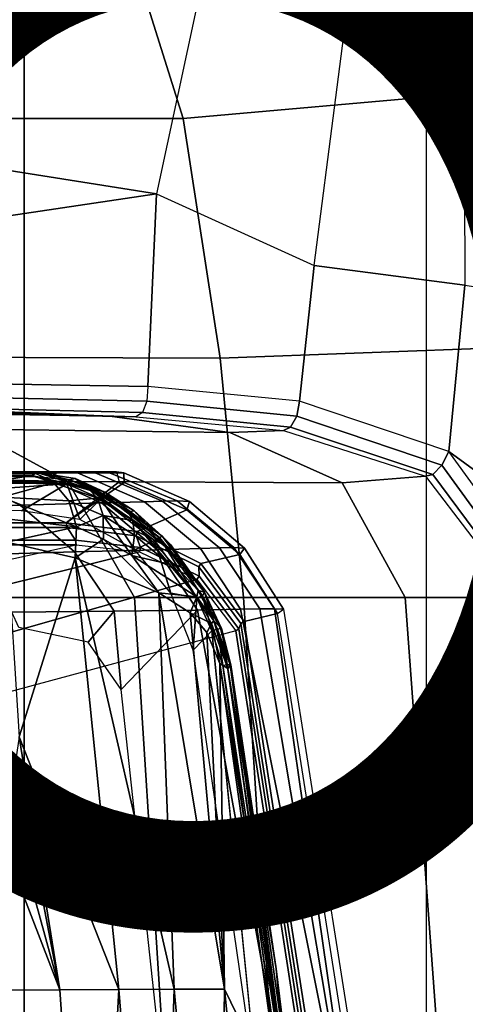
# Model space of a CAD drawing. Units: inches. Extents: x -13.4 to 13.4, y -14.4 to 14.4.
# Drawn here: x 6.5 to 7.4, y 2.8 to 4.8 of the extents above; entities that cross this region are included whole.
import ezdxf

# ---------------------------------------------------------------- set-up
doc = ezdxf.new("R2010")
doc.units = ezdxf.units.IN
doc.header["$MEASUREMENT"] = 0
for name, color, linetype in [('SEAT-BASE', 5, 'Continuous'), ('SEAT-CHASSIS', 5, 'Continuous'), ('SEAT-FABRIC', 5, 'Continuous'), ('SEAT-FOOTREST', 5, 'Continuous'), ('SEAT-PROD_NO', 7, 'Continuous')]:
    doc.layers.add(name, color=color, linetype=linetype)
doc.styles.get("Standard").update_dxf_attribs({"font": 'arial.ttf'})

msp = doc.modelspace()

# ---------------------------------------------------------------- linework, layer by layer
at = {"layer": 'SEAT-BASE'}
for points in [[(7.2914, 10.7637, 4.6922), (0.4658, 1.9393, 7.7766), (0.4424, 1.9419, 7.726), (7.2698, 10.763, 4.6427)], [(7.2698, 10.763, 4.6427), (6.8454, 10.211, 4.77), (0.9754, 2.6298, 7.4436), (0.4424, 1.9419, 7.726)], [(7.3323, 10.7417, 4.7197), (0.508, 1.9129, 7.8018), (0.4658, 1.9393, 7.7766), (7.2914, 10.7637, 4.6922)], [(7.4859, 10.63, 4.7496), (0.7962, 1.7036, 7.8317), (0.508, 1.9129, 7.8018), (7.3323, 10.7417, 4.7197)], [(7.6412, 10.5172, 4.7597), (1.0852, 1.4936, 7.8418), (0.7962, 1.7036, 7.8317), (7.4859, 10.63, 4.7496)], [(7.7965, 10.4044, 4.7496), (1.3742, 1.2836, 7.8317), (1.0852, 1.4936, 7.8418), (7.6412, 10.5172, 4.7597)], [(7.9501, 10.2928, 4.7197), (1.6623, 1.0743, 7.8018), (1.3742, 1.2836, 7.8317), (7.7965, 10.4044, 4.7496)], [(7.9837, 10.2607, 4.6922), (1.7004, 1.0423, 7.7766), (1.6623, 1.0743, 7.8018), (7.9501, 10.2928, 4.7197)], [(7.9897, 10.2399, 4.6427), (1.7101, 1.0208, 7.726), (1.7004, 1.0423, 7.7766), (7.9837, 10.2607, 4.6922)], [(1.7101, 1.0208, 7.726), (2.1997, 1.7404, 7.4436), (7.5959, 9.6658, 4.77), (7.9897, 10.2399, 4.6427)], [(6.8454, 10.211, 4.77), (0.9754, 2.6298, 7.4436), (0.9834, 2.5971, 7.3655), (6.8519, 10.1815, 4.7009)], [(6.8519, 10.1815, 4.7009), (0.9834, 2.5971, 7.3655), (1.0298, 2.5447, 7.3173), (6.8892, 10.1359, 4.6539)], [(6.8892, 10.1359, 4.6539), (1.0298, 2.5447, 7.3173), (1.343, 2.6014, 7.1322), (6.9772, 10.0734, 4.5728)], [(6.8892, 10.1359, 4.6539), (1.0298, 2.5447, 7.3173), (1.343, 2.6014, 7.1322), (6.9772, 10.0734, 4.5728)], [(6.9772, 10.0734, 4.5728), (1.343, 2.6014, 7.1322), (1.6073, 2.7163, 6.9012), (7.0442, 10.0311, 4.4629)], [(6.9772, 10.0734, 4.5728), (1.343, 2.6014, 7.1322), (1.6073, 2.7163, 6.9012), (7.0442, 10.0311, 4.4629)], [(7.0442, 10.0311, 4.4629), (1.6073, 2.7163, 6.9012), (1.9486, 2.9467, 6.4814), (7.1217, 9.9895, 4.2405)], [(7.0442, 10.0311, 4.4629), (1.6073, 2.7163, 6.9012), (1.9486, 2.9467, 6.4814), (7.1217, 9.9895, 4.2405)], [(2.1944, 3.1839, 6.0034), (1.3582, 1.9698, 5.1688), (7.0015, 9.7371, 3.5866), (7.1552, 9.976, 4.0039)], [(7.1217, 9.9895, 4.2405), (1.9486, 2.9467, 6.4814), (2.1944, 3.1839, 6.0034), (7.1552, 9.976, 4.0039)], [(7.1217, 9.9895, 4.2405), (1.9486, 2.9467, 6.4814), (2.1944, 3.1839, 6.0034), (7.1552, 9.976, 4.0039)], [(7.2766, 9.8878, 4.0039), (7.097, 9.6677, 3.5866), (1.4537, 1.9004, 5.1688), (2.35, 3.0708, 6.0034)], [(7.2766, 9.8878, 4.0039), (2.35, 3.0708, 6.0034), (2.2003, 2.7638, 6.4814), (7.2999, 9.86, 4.2405)], [(7.2766, 9.8878, 4.0039), (2.35, 3.0708, 6.0034), (2.2003, 2.7638, 6.4814), (7.2999, 9.86, 4.2405)], [(7.2999, 9.86, 4.2405), (2.2003, 2.7638, 6.4814), (2.0867, 2.368, 6.9012), (7.3634, 9.7992, 4.4629)], [(7.2999, 9.86, 4.2405), (2.2003, 2.7638, 6.4814), (2.0867, 2.368, 6.9012), (7.3634, 9.7992, 4.4629)], [(7.3634, 9.7992, 4.4629), (2.0867, 2.368, 6.9012), (2.0591, 2.0811, 7.1322), (7.4243, 9.7486, 4.5728)], [(7.3634, 9.7992, 4.4629), (2.0867, 2.368, 6.9012), (2.0591, 2.0811, 7.1322), (7.4243, 9.7486, 4.5728)], [(7.4243, 9.7486, 4.5728), (2.0591, 2.0811, 7.1322), (2.102, 1.7658, 7.3173), (7.5109, 9.6842, 4.6539)], [(7.4243, 9.7486, 4.5728), (2.0591, 2.0811, 7.1322), (2.102, 1.7658, 7.3173), (7.5109, 9.6842, 4.6539)], [(1.4537, 1.9004, 5.1688), (1.3582, 1.9698, 5.1688), (7.0015, 9.7371, 3.5866), (7.097, 9.6677, 3.5866)], [(7.5109, 9.6842, 4.6539), (2.102, 1.7658, 7.3173), (2.1661, 1.7378, 7.3655), (7.5658, 9.6628, 4.7009)], [(7.5658, 9.6628, 4.7009), (2.1661, 1.7378, 7.3655), (2.1997, 1.7404, 7.4436), (7.5959, 9.6658, 4.77)]]:
    msp.add_3dface(points, dxfattribs=at)
at = {"layer": 'SEAT-CHASSIS'}
for points in [[(7.6022, 4.7703, 23.936), (7.4079, 4.8378, 23.7317), (7.2085, 5.4863, 24.2062), (7.4261, 5.2785, 24.4231)], [(7.3901, 4.6256, 24.737), (7.2115, 5.0921, 25.1117), (7.4527, 5.2248, 24.4742), (7.6306, 4.7354, 24.0005)], [(6.8517, 4.5781, 25.3029), (6.7138, 5.0183, 25.5898), (7.2115, 5.0921, 25.1117), (7.3901, 4.6256, 24.737)], [(6.1265, 4.5781, 25.5989), (6.0599, 4.9993, 25.8249), (6.7138, 5.0183, 25.5898), (6.8517, 4.5781, 25.3029)], [(6.7987, 4.4288, 23.1298), (7.1116, 4.2871, 23.279), (7.1973, 4.9534, 23.5414), (6.8813, 4.8141, 23.2471)], [(7.4096, 4.2478, 23.4492), (7.1116, 4.2871, 23.279), (7.1973, 4.9534, 23.5414), (7.4079, 4.8378, 23.7317)], [(7.4096, 4.2478, 23.4492), (7.7155, 4.2021, 23.6383), (7.6022, 4.7703, 23.936), (7.4079, 4.8378, 23.7317)], [(6.7987, 4.4288, 23.1298), (5.9763, 4.559, 22.7468), (5.9588, 4.782, 22.782), (6.8813, 4.8141, 23.2471)], [(7.4919, 4.1245, 24.5082), (7.3901, 4.6256, 24.737), (7.6306, 4.7354, 24.0005), (7.7499, 4.1833, 23.7066)], [(6.9248, 4.1032, 25.1336), (6.8517, 4.5781, 25.3029), (7.3901, 4.6256, 24.737), (7.4919, 4.1245, 24.5082)], [(6.1537, 4.1057, 25.4782), (6.1265, 4.5781, 25.5989), (6.8517, 4.5781, 25.3029), (6.9248, 4.1032, 25.1336)], [(6.7987, 4.4288, 23.1298), (5.9959, 4.3092, 22.7073), (5.9763, 4.559, 22.7468)], [(6.0154, 4.0603, 22.668), (5.9959, 4.3092, 22.7073), (6.7987, 4.4288, 23.1298), (6.7818, 4.047, 23.0463)], [(7.0825, 4.0178, 23.1988), (6.7818, 4.047, 23.0463), (6.7987, 4.4288, 23.1298), (7.1116, 4.2871, 23.279)], [(7.4096, 4.2478, 23.4492), (7.3781, 3.9178, 23.3445), (7.0825, 4.0178, 23.1988), (7.1116, 4.2871, 23.279)], [(7.7857, 3.6206, 23.5369), (7.3781, 3.9178, 23.3445), (7.4096, 4.2478, 23.4492), (7.7155, 4.2021, 23.6383)], [(6.9712, 3.6287, 25.0982), (6.9248, 4.1032, 25.1336), (7.4919, 4.1245, 24.5082), (7.5517, 3.6287, 24.4403)], [(6.1771, 3.6287, 25.4713), (6.1537, 4.1057, 25.4782), (6.9248, 4.1032, 25.1336), (6.9712, 3.6287, 25.0982)], [(6.0154, 4.0603, 22.668), (6.7818, 4.047, 23.0463), (6.7798, 4.0177, 23.0492), (6.0142, 4.0352, 22.6695)], [(6.7798, 4.0177, 23.0492), (7.0768, 3.9883, 23.1994), (7.0825, 4.0178, 23.1988), (6.7818, 4.047, 23.0463)], [(6.0142, 4.0352, 22.6695), (6.7798, 4.0177, 23.0492), (6.7709, 3.9951, 23.0661), (6.0079, 4.014, 22.6816)], [(6.1238, 4.0059, 22.955), (5.7388, 4.0059, 22.7568), (5.998, 4.0018, 22.7012), (6.7582, 3.9869, 23.0914)], [(6.2306, 3.9963, 24.3376), (5.7511, 4.0059, 23.9709), (6.132, 4.0059, 23.7649), (6.7066, 3.9879, 23.7942)], [(6.0079, 4.014, 22.6816), (6.7709, 3.9951, 23.0661), (6.7582, 3.9869, 23.0914), (5.998, 4.0018, 22.7012)], [(6.7066, 3.9879, 23.7942), (6.2811, 4.0059, 23.3584), (6.1238, 4.0059, 22.955), (6.7582, 3.9869, 23.0914)], [(6.7066, 3.9879, 23.7942), (6.132, 4.0059, 23.7649), (6.2811, 4.0059, 23.3584)], [(6.7709, 3.9951, 23.0661), (7.0646, 3.9662, 23.2156), (7.0768, 3.9883, 23.1994), (6.7798, 4.0177, 23.0492)], [(7.0768, 3.9883, 23.1994), (7.364, 3.8911, 23.3433), (7.3781, 3.9178, 23.3445), (7.0825, 4.0178, 23.1988)], [(6.9445, 3.9559, 23.9676), (6.4319, 3.9626, 24.5529), (6.2306, 3.9963, 24.3376), (6.7066, 3.9879, 23.7942)], [(7.0505, 3.9598, 23.2414), (6.9445, 3.9559, 23.9676), (6.7066, 3.9879, 23.7942), (6.7582, 3.9869, 23.0914)], [(6.7582, 3.9869, 23.0914), (7.0505, 3.9598, 23.2414), (7.0646, 3.9662, 23.2156), (6.7709, 3.9951, 23.0661)], [(7.0646, 3.9662, 23.2156), (7.3462, 3.8723, 23.359), (7.364, 3.8911, 23.3433), (7.0768, 3.9883, 23.1994)], [(6.6229, 3.8586, 24.7536), (5.8966, 3.8754, 25.0161), (5.7206, 3.9769, 24.756), (6.4319, 3.9626, 24.5529)], [(7.1667, 3.856, 24.1344), (6.6229, 3.8586, 24.7536), (6.4319, 3.9626, 24.5529), (6.9445, 3.9559, 23.9676)], [(7.0505, 3.9598, 23.2414), (7.3317, 3.869, 23.3854), (7.3462, 3.8723, 23.359), (7.0646, 3.9662, 23.2156)], [(7.3317, 3.869, 23.3854), (7.1667, 3.856, 24.1344), (6.9445, 3.9559, 23.9676), (7.0505, 3.9598, 23.2414)], [(7.364, 3.8911, 23.3433), (7.5533, 3.6309, 23.4325), (7.5833, 3.6347, 23.4364), (7.3781, 3.9178, 23.3445)], [(7.7857, 3.6206, 23.5369), (7.5833, 3.6347, 23.4364), (7.3781, 3.9178, 23.3445)], [(7.3462, 3.8723, 23.359), (7.5271, 3.6286, 23.4478), (7.5533, 3.6309, 23.4325), (7.364, 3.8911, 23.3433)], [(6.7195, 3.878, 24.1079), (6.7247, 3.8583, 24.1269), (5.5559, 3.8583, 24.3827), (5.5526, 3.878, 24.3633)], [(5.5526, 3.878, 24.3633), (6.7195, 3.878, 24.1079), (5.9474, 3.878, 24.0358), (5.6686, 3.878, 24.0913)], [(6.2571, 3.8652, 24.5337), (6.2571, 3.8652, 24.5337), (6.552, 3.8703, 24.3441), (5.8664, 3.877, 24.3519)], [(6.552, 3.8703, 24.3441), (6.552, 3.8703, 24.3441), (6.5618, 3.8767, 24.18), (5.8664, 3.877, 24.3519)], [(5.9002, 3.8745, 24.3309), (5.9002, 3.8745, 24.3309), (5.8664, 3.877, 24.3519), (6.5618, 3.8767, 24.18)], [(6.7552, 3.6287, 24.8633), (6.0099, 3.6287, 25.1826), (5.8966, 3.8754, 25.0161), (6.6229, 3.8586, 24.7536)], [(6.555, 3.8687, 24.1691), (6.555, 3.8687, 24.1691), (5.9008, 3.8622, 24.322), (5.9002, 3.8745, 24.3309)], [(6.555, 3.8687, 24.1691), (6.555, 3.8687, 24.1691), (6.621, 3.8539, 24.1488), (5.9008, 3.8622, 24.322)], [(5.9474, 3.878, 24.0358), (6.7195, 3.878, 24.1079), (6.1837, 3.878, 23.878)], [(6.1837, 3.878, 23.878), (6.7195, 3.878, 24.1079), (6.6909, 3.878, 23.7795), (6.3416, 3.878, 23.6417)], [(6.3416, 3.878, 23.0842), (6.627, 3.878, 23.1528), (6.542, 3.878, 22.92), (6.1837, 3.878, 22.8479)], [(6.1837, 3.878, 22.8479), (6.542, 3.878, 22.92), (6.383, 3.878, 22.699), (6.1837, 3.878, 22.8479)], [(6.529, 3.8117, 22.6835), (6.3369, 3.8037, 22.5226), (6.2166, 3.8662, 22.5217), (6.4011, 3.8723, 22.6815)], [(6.2571, 3.8652, 24.5337), (6.2571, 3.8652, 24.5337), (6.4727, 3.8571, 24.4657), (6.552, 3.8703, 24.3441)], [(6.3416, 3.878, 23.6417), (6.6909, 3.878, 23.7795), (6.6622, 3.878, 23.454), (6.397, 3.878, 23.3629)], [(6.397, 3.878, 23.3629), (6.6622, 3.878, 23.454), (6.627, 3.878, 23.1528), (6.3416, 3.878, 23.0842)], [(6.5589, 3.8748, 22.9113), (6.542, 3.878, 22.92), (6.383, 3.878, 22.699), (6.4011, 3.8723, 22.6815)], [(6.6902, 3.8161, 22.9143), (6.529, 3.8117, 22.6835), (6.4011, 3.8723, 22.6815), (6.5589, 3.8748, 22.9113)], [(6.552, 3.8703, 24.3441), (6.552, 3.8703, 24.3441), (6.4727, 3.8571, 24.4657), (6.5952, 3.8562, 24.3864)], [(6.627, 3.878, 23.1528), (6.6427, 3.8757, 23.1493), (6.5589, 3.8748, 22.9113), (6.542, 3.878, 22.92)], [(6.6626, 3.8454, 24.3143), (6.6626, 3.8454, 24.3143), (6.5618, 3.8767, 24.18), (6.552, 3.8703, 24.3441)], [(6.5952, 3.8562, 24.3864), (6.5952, 3.8562, 24.3864), (6.6626, 3.8454, 24.3143), (6.552, 3.8703, 24.3441)], [(6.621, 3.8539, 24.1488), (6.621, 3.8539, 24.1488), (6.555, 3.8687, 24.1691), (6.6268, 3.862, 24.1543)], [(6.7752, 3.8183, 23.1524), (6.6902, 3.8161, 22.9143), (6.5589, 3.8748, 22.9113), (6.6427, 3.8757, 23.1493)], [(6.6378, 3.8643, 24.1644), (6.6378, 3.8643, 24.1644), (6.5618, 3.8767, 24.18), (6.6626, 3.8454, 24.3143)], [(6.6268, 3.862, 24.1543), (6.6268, 3.862, 24.1543), (6.5618, 3.8767, 24.18), (6.6378, 3.8643, 24.1644)], [(6.6378, 3.8643, 24.1644), (6.6378, 3.8643, 24.1644), (6.6966, 3.8376, 24.1446), (6.6268, 3.862, 24.1543)], [(6.6771, 3.876, 23.4527), (6.6622, 3.878, 23.454), (6.627, 3.878, 23.1528), (6.6427, 3.8757, 23.1493)], [(6.7425, 3.7986, 24.2911), (6.7425, 3.7986, 24.2911), (6.7546, 3.8005, 24.1352), (6.6378, 3.8643, 24.1644)], [(6.6378, 3.8643, 24.1644), (6.6378, 3.8643, 24.1644), (6.6626, 3.8454, 24.3143), (6.7425, 3.7986, 24.2911)], [(6.6378, 3.8643, 24.1644), (6.6378, 3.8643, 24.1644), (6.7546, 3.8005, 24.1352), (6.6966, 3.8376, 24.1446)], [(6.8111, 3.8197, 23.455), (6.7752, 3.8183, 23.1524), (6.6427, 3.8757, 23.1493), (6.6771, 3.876, 23.4527)], [(6.6909, 3.878, 23.7795), (6.7056, 3.8761, 23.7782), (6.6771, 3.876, 23.4527), (6.6622, 3.878, 23.454)], [(6.8399, 3.8201, 23.7795), (6.8111, 3.8197, 23.455), (6.6771, 3.876, 23.4527), (6.7056, 3.8761, 23.7782)], [(6.7195, 3.878, 24.1079), (6.7344, 3.876, 24.1047), (6.7056, 3.8761, 23.7782), (6.6909, 3.878, 23.7795)], [(6.8643, 3.8193, 24.0696), (6.8399, 3.8201, 23.7795), (6.7056, 3.8761, 23.7782), (6.7344, 3.876, 24.1047)], [(6.7247, 3.8583, 24.1269), (6.7346, 3.8569, 24.1242), (6.7344, 3.876, 24.1047), (6.7195, 3.878, 24.1079)], [(6.8593, 3.8026, 24.0893), (6.8643, 3.8193, 24.0696), (6.7344, 3.876, 24.1047), (6.7346, 3.8569, 24.1242)], [(7.5155, 3.6287, 23.476), (7.2916, 3.6287, 24.2553), (7.1667, 3.856, 24.1344), (7.3317, 3.869, 23.3854)], [(7.3317, 3.869, 23.3854), (7.5155, 3.6287, 23.476), (7.5271, 3.6286, 23.4478), (7.3462, 3.8723, 23.359)], [(6.62, 3.7767, 24.1549), (6.7247, 3.8583, 24.1269), (5.5559, 3.8583, 24.3827), (5.4846, 3.7767, 24.3944)], [(5.9008, 3.8622, 24.322), (5.9008, 3.8622, 24.322), (6.621, 3.8539, 24.1488), (5.9943, 3.8097, 24.3017)], [(5.9943, 3.8097, 24.3017), (5.9943, 3.8097, 24.3017), (6.621, 3.8539, 24.1488), (6.5316, 3.8004, 24.1733)], [(6.4926, 3.8279, 24.5061), (6.4926, 3.8279, 24.5061), (6.5952, 3.8562, 24.3864), (6.4727, 3.8571, 24.4657)], [(6.4926, 3.8279, 24.5061), (6.4926, 3.8279, 24.5061), (6.6254, 3.8206, 24.4324), (6.5952, 3.8562, 24.3864)], [(6.6473, 3.7834, 24.1411), (6.6473, 3.7834, 24.1411), (6.5316, 3.8004, 24.1733), (6.621, 3.8539, 24.1488)], [(6.6254, 3.8206, 24.4324), (6.6254, 3.8206, 24.4324), (6.6818, 3.8257, 24.361), (6.5952, 3.8562, 24.3864)], [(6.5952, 3.8562, 24.3864), (6.5952, 3.8562, 24.3864), (6.6818, 3.8257, 24.361), (6.6626, 3.8454, 24.3143)], [(6.62, 3.7767, 24.1549), (6.7346, 3.8569, 24.1242), (6.7247, 3.8583, 24.1269)], [(6.7605, 3.7597, 24.1171), (6.8593, 3.8026, 24.0893), (6.7346, 3.8569, 24.1242), (6.62, 3.7767, 24.1549)], [(6.621, 3.8539, 24.1488), (6.621, 3.8539, 24.1488), (6.6268, 3.862, 24.1543), (6.6924, 3.8343, 24.1361)], [(6.6883, 3.8242, 24.1295), (6.6883, 3.8242, 24.1295), (6.621, 3.8539, 24.1488), (6.6924, 3.8343, 24.1361)], [(6.621, 3.8539, 24.1488), (6.621, 3.8539, 24.1488), (6.6883, 3.8242, 24.1295), (6.6473, 3.7834, 24.1411)], [(7.2916, 3.6287, 24.2553), (6.7552, 3.6287, 24.8633), (6.6229, 3.8586, 24.7536), (7.1667, 3.856, 24.1344)], [(6.6924, 3.8343, 24.1361), (6.6924, 3.8343, 24.1361), (6.6268, 3.862, 24.1543), (6.6966, 3.8376, 24.1446)], [(6.7519, 3.7812, 24.3346), (6.7519, 3.7812, 24.3346), (6.6626, 3.8454, 24.3143), (6.6818, 3.8257, 24.361)], [(6.7425, 3.7986, 24.2911), (6.7425, 3.7986, 24.2911), (6.6626, 3.8454, 24.3143), (6.7519, 3.7812, 24.3346)], [(6.6402, 3.7685, 24.4692), (6.6402, 3.7685, 24.4692), (6.6254, 3.8206, 24.4324), (6.4926, 3.8279, 24.5061)], [(6.5011, 3.7845, 24.5366), (6.5011, 3.7845, 24.5366), (6.6402, 3.7685, 24.4692), (6.4926, 3.8279, 24.5061)], [(6.6934, 3.7915, 24.4061), (6.6934, 3.7915, 24.4061), (6.6818, 3.8257, 24.361), (6.6254, 3.8206, 24.4324)], [(6.7519, 3.7812, 24.3346), (6.7519, 3.7812, 24.3346), (6.6818, 3.8257, 24.361), (6.6934, 3.7915, 24.4061)], [(6.6924, 3.8343, 24.1361), (6.6924, 3.8343, 24.1361), (6.8048, 3.7474, 24.1039), (6.6883, 3.8242, 24.1295)], [(6.6924, 3.8343, 24.1361), (6.6924, 3.8343, 24.1361), (6.6966, 3.8376, 24.1446), (6.81, 3.7501, 24.1121)], [(6.6924, 3.8343, 24.1361), (6.6924, 3.8343, 24.1361), (6.81, 3.7501, 24.1121), (6.8048, 3.7474, 24.1039)], [(6.81, 3.7501, 24.1121), (6.81, 3.7501, 24.1121), (6.6966, 3.8376, 24.1446), (6.7546, 3.8005, 24.1352)], [(6.6363, 3.7194, 22.6849), (6.4378, 3.7131, 22.5234), (6.3369, 3.8037, 22.5226), (6.529, 3.8117, 22.6835)], [(6.8003, 3.7235, 22.9163), (6.6363, 3.7194, 22.6849), (6.529, 3.8117, 22.6835), (6.6902, 3.8161, 22.9143)], [(6.6934, 3.7915, 24.4061), (6.6934, 3.7915, 24.4061), (6.6254, 3.8206, 24.4324), (6.6402, 3.7685, 24.4692)], [(6.6473, 3.7834, 24.1411), (6.6473, 3.7834, 24.1411), (6.6883, 3.8242, 24.1295), (6.7557, 3.7232, 24.1101)], [(6.7557, 3.7232, 24.1101), (6.7557, 3.7232, 24.1101), (6.6883, 3.8242, 24.1295), (6.7948, 3.7416, 24.0991)], [(6.7948, 3.7416, 24.0991), (6.7948, 3.7416, 24.0991), (6.6883, 3.8242, 24.1295), (6.8048, 3.7474, 24.1039)], [(6.8861, 3.7258, 23.1545), (6.8003, 3.7235, 22.9163), (6.6902, 3.8161, 22.9143), (6.7752, 3.8183, 23.1524)], [(6.9235, 3.7275, 23.4567), (6.8861, 3.7258, 23.1545), (6.7752, 3.8183, 23.1524), (6.8111, 3.8197, 23.455)], [(6.9524, 3.7278, 23.7806), (6.9235, 3.7275, 23.4567), (6.8111, 3.8197, 23.455), (6.8399, 3.8201, 23.7795)], [(6.9731, 3.7268, 24.039), (6.9524, 3.7278, 23.7806), (6.8399, 3.8201, 23.7795), (6.8643, 3.8193, 24.0696)], [(6.9638, 3.7139, 24.059), (6.9731, 3.7268, 24.039), (6.8643, 3.8193, 24.0696), (6.8593, 3.8026, 24.0893)], [(6.6402, 3.7685, 24.4692), (6.6402, 3.7685, 24.4692), (6.6936, 3.7444, 24.4444), (6.6934, 3.7915, 24.4061)], [(6.7498, 3.712, 24.4136), (6.7498, 3.712, 24.4136), (6.6934, 3.7915, 24.4061), (6.6936, 3.7444, 24.4444)], [(6.6934, 3.7915, 24.4061), (6.6934, 3.7915, 24.4061), (6.7554, 3.752, 24.3768), (6.7519, 3.7812, 24.3346)], [(6.7554, 3.752, 24.3768), (6.7554, 3.752, 24.3768), (6.6934, 3.7915, 24.4061), (6.7498, 3.712, 24.4136)], [(6.7546, 3.8005, 24.1352), (6.7546, 3.8005, 24.1352), (6.7425, 3.7986, 24.2911), (6.8231, 3.7239, 24.2763)], [(6.8231, 3.7239, 24.2763), (6.8231, 3.7239, 24.2763), (6.7425, 3.7986, 24.2911), (6.7519, 3.7812, 24.3346)], [(6.8231, 3.7239, 24.2763), (6.8231, 3.7239, 24.2763), (6.8268, 3.7335, 24.1152), (6.7546, 3.8005, 24.1352)], [(6.81, 3.7501, 24.1121), (6.81, 3.7501, 24.1121), (6.7546, 3.8005, 24.1352), (6.8268, 3.7335, 24.1152)], [(6.8868, 3.6962, 24.0814), (6.9638, 3.7139, 24.059), (6.8593, 3.8026, 24.0893), (6.7605, 3.7597, 24.1171)], [(6.6216, 3.7675, 24.1611), (6.62, 3.7767, 24.1549), (5.4846, 3.7767, 24.3944), (5.4856, 3.7675, 24.4006)], [(6.6384, 3.7426, 24.2249), (6.6216, 3.7675, 24.1611), (5.4856, 3.7675, 24.4006), (5.496, 3.7426, 24.4658)], [(6.5023, 3.7385, 24.5502), (6.5023, 3.7385, 24.5502), (6.6402, 3.7685, 24.4692), (6.5011, 3.7845, 24.5366)], [(6.6376, 3.7071, 24.4919), (6.6376, 3.7071, 24.4919), (6.6402, 3.7685, 24.4692), (6.5023, 3.7385, 24.5502)], [(6.7589, 3.7511, 24.1241), (6.7605, 3.7597, 24.1171), (6.62, 3.7767, 24.1549), (6.6216, 3.7675, 24.1611)], [(6.7671, 3.7277, 24.1903), (6.7589, 3.7511, 24.1241), (6.6216, 3.7675, 24.1611), (6.6384, 3.7426, 24.2249)], [(6.6936, 3.7444, 24.4444), (6.6936, 3.7444, 24.4444), (6.6402, 3.7685, 24.4692), (6.6376, 3.7071, 24.4919)], [(6.7519, 3.7812, 24.3346), (6.7519, 3.7812, 24.3346), (6.8785, 3.6303, 24.3062), (6.8818, 3.6427, 24.2649)], [(6.7519, 3.7812, 24.3346), (6.7519, 3.7812, 24.3346), (6.7554, 3.752, 24.3768), (6.8242, 3.6949, 24.3409)], [(6.7519, 3.7812, 24.3346), (6.7519, 3.7812, 24.3346), (6.8818, 3.6427, 24.2649), (6.8231, 3.7239, 24.2763)], [(6.8242, 3.6949, 24.3409), (6.8242, 3.6949, 24.3409), (6.8785, 3.6303, 24.3062), (6.7519, 3.7812, 24.3346)], [(6.7498, 3.712, 24.4136), (6.7498, 3.712, 24.4136), (6.8242, 3.6949, 24.3409), (6.7554, 3.752, 24.3768)], [(6.8825, 3.6895, 24.0892), (6.8868, 3.6962, 24.0814), (6.7605, 3.7597, 24.1171), (6.7589, 3.7511, 24.1241)], [(6.8834, 3.6712, 24.1578), (6.8825, 3.6895, 24.0892), (6.7589, 3.7511, 24.1241), (6.7671, 3.7277, 24.1903)], [(6.879, 3.6283, 24.0744), (6.879, 3.6283, 24.0744), (6.7948, 3.7416, 24.0991), (6.8048, 3.7474, 24.1039)], [(6.8048, 3.7474, 24.1039), (6.8048, 3.7474, 24.1039), (6.81, 3.7501, 24.1121), (6.8938, 3.6393, 24.0903)], [(6.8938, 3.6393, 24.0903), (6.8938, 3.6393, 24.0903), (6.8898, 3.6319, 24.0787), (6.8048, 3.7474, 24.1039)], [(6.879, 3.6283, 24.0744), (6.879, 3.6283, 24.0744), (6.8048, 3.7474, 24.1039), (6.8898, 3.6319, 24.0787)], [(6.8268, 3.7335, 24.1152), (6.8268, 3.7335, 24.1152), (6.8938, 3.6393, 24.0903), (6.81, 3.7501, 24.1121)], [(6.64, 3.7334, 24.2311), (6.6384, 3.7426, 24.2249), (5.496, 3.7426, 24.4658), (5.497, 3.7334, 24.4721)], [(6.64, 3.7334, 24.2311), (5.497, 3.7334, 24.4721), (5.5063, 3.6516, 24.4706), (6.2687, 3.652, 24.3223)], [(6.7654, 3.7191, 24.1974), (6.3747, 3.6229, 24.2975), (6.2687, 3.652, 24.3223), (6.64, 3.7334, 24.2311)], [(6.5267, 3.3525, 24.5853), (6.5267, 3.3525, 24.5853), (6.6376, 3.7071, 24.4919), (6.5023, 3.7385, 24.5502)], [(6.6376, 3.7071, 24.4919), (6.6376, 3.7071, 24.4919), (6.8038, 3.6377, 24.392), (6.6936, 3.7444, 24.4444)], [(6.7654, 3.7191, 24.1974), (6.7671, 3.7277, 24.1903), (6.6384, 3.7426, 24.2249), (6.64, 3.7334, 24.2311)], [(6.6936, 3.7444, 24.4444), (6.6936, 3.7444, 24.4444), (6.8038, 3.6377, 24.392), (6.7498, 3.712, 24.4136)], [(6.8274, 3.6373, 24.0891), (6.8274, 3.6373, 24.0891), (6.7557, 3.7232, 24.1101), (6.7948, 3.7416, 24.0991)], [(6.8791, 3.6645, 24.1656), (6.8834, 3.6712, 24.1578), (6.7671, 3.7277, 24.1903), (6.7654, 3.7191, 24.1974)], [(6.7948, 3.7416, 24.0991), (6.7948, 3.7416, 24.0991), (6.879, 3.6283, 24.0744), (6.8274, 3.6373, 24.0891)], [(6.8268, 3.7335, 24.1152), (6.8268, 3.7335, 24.1152), (6.8231, 3.7239, 24.2763), (6.8818, 3.6427, 24.2649)], [(6.8268, 3.7335, 24.1152), (6.8268, 3.7335, 24.1152), (6.8818, 3.6427, 24.2649), (6.8938, 3.6393, 24.0903)], [(7.0039, 3.6065, 23.4583), (6.9656, 3.6053, 23.1567), (6.8861, 3.7258, 23.1545), (6.9235, 3.7275, 23.4567)], [(7.0328, 3.6065, 23.7816), (7.0039, 3.6065, 23.4583), (6.9235, 3.7275, 23.4567), (6.9524, 3.7278, 23.7806)], [(7.0508, 3.6054, 24.0166), (7.0328, 3.6065, 23.7816), (6.9524, 3.7278, 23.7806), (6.9731, 3.7268, 24.039)], [(6.8791, 3.6645, 24.1656), (6.4523, 3.5435, 24.2788), (6.3747, 3.6229, 24.2975), (6.7654, 3.7191, 24.1974)], [(6.7148, 3.6017, 22.6865), (6.5125, 3.6, 22.5244), (6.4378, 3.7131, 22.5234), (6.6363, 3.7194, 22.6849)], [(6.8801, 3.6037, 22.9183), (6.7148, 3.6017, 22.6865), (6.6363, 3.7194, 22.6849), (6.8003, 3.7235, 22.9163)], [(6.7498, 3.712, 24.4136), (6.7498, 3.712, 24.4136), (6.8785, 3.6303, 24.3062), (6.8242, 3.6949, 24.3409)], [(6.8038, 3.6377, 24.392), (6.8038, 3.6377, 24.392), (6.8785, 3.6303, 24.3062), (6.7498, 3.712, 24.4136)], [(6.9656, 3.6053, 23.1567), (6.8801, 3.6037, 22.9183), (6.8003, 3.7235, 22.9163), (6.8861, 3.7258, 23.1545)], [(6.9724, 3.5811, 24.0564), (7.0386, 3.5973, 24.0366), (6.9638, 3.7139, 24.059), (6.8868, 3.6962, 24.0814)], [(7.0386, 3.5973, 24.0366), (7.0508, 3.6054, 24.0166), (6.9731, 3.7268, 24.039), (6.9638, 3.7139, 24.059)], [(6.5267, 3.3525, 24.5853), (6.5267, 3.3525, 24.5853), (6.7246, 2.8517, 24.5466), (6.6376, 3.7071, 24.4919)], [(6.7246, 2.8517, 24.5466), (6.7246, 2.8517, 24.5466), (6.8341, 2.8522, 24.4803), (6.6376, 3.7071, 24.4919)], [(6.8341, 2.8522, 24.4803), (6.8341, 2.8522, 24.4803), (6.8038, 3.6377, 24.392), (6.6376, 3.7071, 24.4919)], [(6.9662, 3.5773, 24.0648), (6.9724, 3.5811, 24.0564), (6.8868, 3.6962, 24.0814), (6.8825, 3.6895, 24.0892)], [(6.9623, 3.5665, 24.135), (6.9662, 3.5773, 24.0648), (6.8825, 3.6895, 24.0892), (6.8834, 3.6712, 24.1578)], [(6.9561, 3.5626, 24.1433), (6.9623, 3.5665, 24.135), (6.8834, 3.6712, 24.1578), (6.8791, 3.6645, 24.1656)], [(6.9561, 3.5626, 24.1433), (6.4807, 3.4347, 24.2718), (6.4523, 3.5435, 24.2788), (6.8791, 3.6645, 24.1656)], [(6.8038, 3.6377, 24.392), (6.8038, 3.6377, 24.392), (6.9337, 2.8527, 24.4008), (6.8657, 3.5981, 24.3401)], [(6.8038, 3.6377, 24.392), (6.8038, 3.6377, 24.392), (6.8657, 3.5981, 24.3401), (6.8785, 3.6303, 24.3062)], [(6.8038, 3.6377, 24.392), (6.8038, 3.6377, 24.392), (6.8341, 2.8522, 24.4803), (6.9337, 2.8527, 24.4008)], [(6.8274, 3.6373, 24.0891), (6.8274, 3.6373, 24.0891), (6.879, 3.6283, 24.0744), (6.8714, 3.5242, 24.076)], [(6.9081, 3.5775, 24.2849), (6.9081, 3.5775, 24.2849), (6.8785, 3.6303, 24.3062), (6.8657, 3.5981, 24.3401)], [(6.8818, 3.6427, 24.2649), (6.8818, 3.6427, 24.2649), (6.8785, 3.6303, 24.3062), (6.9123, 3.5827, 24.2557)], [(6.9081, 3.5775, 24.2849), (6.9081, 3.5775, 24.2849), (6.9123, 3.5827, 24.2557), (6.8785, 3.6303, 24.3062)], [(6.9087, 3.5628, 24.0654), (6.9087, 3.5628, 24.0654), (6.879, 3.6283, 24.0744), (6.8898, 3.6319, 24.0787)], [(6.9123, 3.5827, 24.2557), (6.9123, 3.5827, 24.2557), (6.8938, 3.6393, 24.0903), (6.8818, 3.6427, 24.2649)], [(6.8898, 3.6319, 24.0787), (6.8898, 3.6319, 24.0787), (6.8938, 3.6393, 24.0903), (6.9259, 3.5672, 24.0776)], [(6.8898, 3.6319, 24.0787), (6.8898, 3.6319, 24.0787), (6.9198, 3.5658, 24.0697), (6.9087, 3.5628, 24.0654)], [(6.9259, 3.5672, 24.0776), (6.9259, 3.5672, 24.0776), (6.9198, 3.5658, 24.0697), (6.8898, 3.6319, 24.0787)], [(6.9275, 3.5672, 24.0862), (6.9275, 3.5672, 24.0862), (6.8938, 3.6393, 24.0903), (6.9123, 3.5827, 24.2557)], [(6.9275, 3.5672, 24.0862), (6.9275, 3.5672, 24.0862), (6.9259, 3.5672, 24.0776), (6.8938, 3.6393, 24.0903)], [(6.108, 1.8154, 25.3316), (6.0099, 3.6287, 25.1826), (6.7552, 3.6287, 24.8633), (6.8706, 1.8156, 24.9834)], [(6.2738, 1.8181, 25.6156), (6.1771, 3.6287, 25.4713), (6.9712, 3.6287, 25.0982), (7.0852, 1.8181, 25.2166)], [(6.8706, 1.8156, 24.9834), (6.7552, 3.6287, 24.8633), (7.2916, 3.6287, 24.2553), (7.4252, 1.8156, 24.3547)], [(6.9087, 3.5628, 24.0654), (6.9087, 3.5628, 24.0654), (6.8714, 3.5242, 24.076), (6.879, 3.6283, 24.0744)], [(7.0852, 1.8181, 25.2166), (6.9712, 3.6287, 25.0982), (7.5517, 3.6287, 24.4403), (7.6833, 1.8181, 24.5386)], [(7.4252, 1.8156, 24.3547), (7.2916, 3.6287, 24.2553), (7.5155, 3.6287, 23.476), (7.6756, 1.8154, 23.5547)], [(6.7148, 3.6017, 22.6865), (6.6637, 3.54, 22.6158), (6.5262, 3.5693, 22.5246), (6.5125, 3.6, 22.5244)], [(6.7148, 3.6017, 22.6865), (6.7291, 3.4466, 22.6532), (6.6637, 3.54, 22.6158)], [(6.8801, 3.6037, 22.9183), (6.7291, 3.4466, 22.6532), (6.7148, 3.6017, 22.6865)], [(7.1017, 2.3903, 22.9313), (6.9339, 1.5511, 22.58), (6.7291, 3.4466, 22.6532), (6.8801, 3.6037, 22.9183)], [(6.8989, 3.5591, 24.3092), (6.8989, 3.5591, 24.3092), (6.9081, 3.5775, 24.2849), (6.8657, 3.5981, 24.3401)], [(6.8989, 3.5591, 24.3092), (6.8989, 3.5591, 24.3092), (6.8657, 3.5981, 24.3401), (6.9337, 2.8527, 24.4008)], [(7.2083, 2.3904, 23.4675), (7.1017, 2.3903, 22.9313), (6.8801, 3.6037, 22.9183), (6.9656, 3.6053, 23.1567)], [(7.0039, 3.6065, 23.4583), (7.2083, 2.3904, 23.4675), (6.9656, 3.6053, 23.1567)], [(7.1601, 2.3748, 23.9991), (7.2295, 2.3865, 23.9771), (7.0386, 3.5973, 24.0366), (6.9724, 3.5811, 24.0564)], [(7.0328, 3.6065, 23.7816), (7.2083, 2.3904, 23.4675), (7.0039, 3.6065, 23.4583)], [(7.243, 2.3888, 23.9575), (7.2083, 2.3904, 23.4675), (7.0328, 3.6065, 23.7816), (7.0508, 3.6054, 24.0166)], [(7.243, 2.3888, 23.9575), (7.2295, 2.3865, 23.9771), (7.0386, 3.5973, 24.0366), (7.0508, 3.6054, 24.0166)], [(6.8989, 3.5591, 24.3092), (6.8989, 3.5591, 24.3092), (6.9245, 3.4981, 24.2894), (6.9081, 3.5775, 24.2849)], [(6.9401, 3.4881, 24.2483), (6.9401, 3.4881, 24.2483), (6.9123, 3.5827, 24.2557), (6.9081, 3.5775, 24.2849)], [(6.9401, 3.4881, 24.2483), (6.9401, 3.4881, 24.2483), (6.9081, 3.5775, 24.2849), (6.9245, 3.4981, 24.2894)], [(6.9275, 3.5672, 24.0862), (6.9275, 3.5672, 24.0862), (6.9123, 3.5827, 24.2557), (6.9401, 3.4881, 24.2483)], [(7.1478, 2.3662, 24.0791), (7.1535, 2.3725, 24.0076), (6.9662, 3.5773, 24.0648), (6.9623, 3.5665, 24.135)], [(7.1535, 2.3725, 24.0076), (7.1601, 2.3748, 23.9991), (6.9724, 3.5811, 24.0564), (6.9662, 3.5773, 24.0648)], [(6.4807, 2.4948, 24.2718), (7.1411, 2.364, 24.0876), (6.9561, 3.5626, 24.1433), (6.4807, 3.4347, 24.2718)], [(6.8714, 3.5242, 24.076), (6.8714, 3.5242, 24.076), (6.9087, 3.5628, 24.0654), (7.0012, 2.6337, 24.0364)], [(6.8989, 3.5591, 24.3092), (6.8989, 3.5591, 24.3092), (6.9337, 2.8527, 24.4008), (6.9245, 3.4981, 24.2894)], [(6.9305, 3.4938, 24.0605), (6.9305, 3.4938, 24.0605), (6.9087, 3.5628, 24.0654), (6.9198, 3.5658, 24.0697)], [(6.9446, 3.4956, 24.0715), (6.9446, 3.4956, 24.0715), (6.9198, 3.5658, 24.0697), (6.9259, 3.5672, 24.0776)], [(6.9388, 3.495, 24.0643), (6.9388, 3.495, 24.0643), (6.9305, 3.4938, 24.0605), (6.9198, 3.5658, 24.0697)], [(6.9388, 3.495, 24.0643), (6.9388, 3.495, 24.0643), (6.9198, 3.5658, 24.0697), (6.9446, 3.4956, 24.0715)], [(6.9464, 3.4955, 24.0806), (6.9464, 3.4955, 24.0806), (6.9259, 3.5672, 24.0776), (6.9275, 3.5672, 24.0862)], [(6.9259, 3.5672, 24.0776), (6.9259, 3.5672, 24.0776), (6.9464, 3.4955, 24.0806), (6.9446, 3.4956, 24.0715)], [(6.9401, 3.4881, 24.2483), (6.9401, 3.4881, 24.2483), (6.9464, 3.4955, 24.0806), (6.9275, 3.5672, 24.0862)], [(7.1411, 2.364, 24.0876), (7.1478, 2.3662, 24.0791), (6.9623, 3.5665, 24.135), (6.9561, 3.5626, 24.1433)], [(6.9245, 3.4981, 24.2894), (6.9245, 3.4981, 24.2894), (7.0609, 2.6189, 24.2668), (6.9401, 3.4881, 24.2483)], [(7.0477, 2.6181, 24.3072), (7.0477, 2.6181, 24.3072), (6.9245, 3.4981, 24.2894), (6.9337, 2.8527, 24.4008)], [(7.0477, 2.6181, 24.3072), (7.0477, 2.6181, 24.3072), (7.0609, 2.6189, 24.2668), (6.9245, 3.4981, 24.2894)], [(6.9305, 3.4938, 24.0605), (6.9305, 3.4938, 24.0605), (6.9388, 3.495, 24.0643), (7.0623, 2.6267, 24.0262)], [(7.0623, 2.6267, 24.0262), (7.0623, 2.6267, 24.0262), (7.0519, 2.6185, 24.0214), (6.9305, 3.4938, 24.0605)], [(7.0623, 2.6267, 24.0262), (7.0623, 2.6267, 24.0262), (6.9388, 3.495, 24.0643), (6.9446, 3.4956, 24.0715)], [(7.0359, 2.8928, 24.0532), (7.0359, 2.8928, 24.0532), (6.9464, 3.4955, 24.0806), (6.9401, 3.4881, 24.2483)], [(6.9446, 3.4956, 24.0715), (6.9446, 3.4956, 24.0715), (6.9464, 3.4955, 24.0806), (7.0359, 2.8928, 24.0532)], [(6.9446, 3.4956, 24.0715), (6.9446, 3.4956, 24.0715), (7.0359, 2.8928, 24.0532), (7.0683, 2.6272, 24.0341)], [(7.0623, 2.6267, 24.0262), (7.0623, 2.6267, 24.0262), (6.9446, 3.4956, 24.0715), (7.0683, 2.6272, 24.0341)], [(7.0609, 2.6189, 24.2668), (7.0609, 2.6189, 24.2668), (7.0359, 2.8928, 24.0532), (6.9401, 3.4881, 24.2483)], [(6.5267, 3.3525, 24.5853), (6.5267, 3.3525, 24.5853), (6.5204, 3.3083, 24.5922), (6.6076, 2.8513, 24.603)], [(6.6076, 2.8513, 24.603), (6.6076, 2.8513, 24.603), (6.7246, 2.8517, 24.5466), (6.5267, 3.3525, 24.5853)], [(6.4927, 3.2697, 24.6071), (6.4927, 3.2697, 24.6071), (6.6076, 2.8513, 24.603), (6.5204, 3.3083, 24.5922)], [(6.4927, 3.2697, 24.6071), (6.4927, 3.2697, 24.6071), (6.4541, 3.2467, 24.6236), (6.6076, 2.8513, 24.603)], [(6.4541, 3.2467, 24.6236), (6.4541, 3.2467, 24.6236), (6.3577, 2.8503, 24.6942), (6.6076, 2.8513, 24.603)], [(7.1222, 2.1528, 24.0259), (7.1222, 2.1528, 24.0259), (7.0359, 2.8928, 24.0532), (7.0609, 2.6189, 24.2668)], [(7.0359, 2.8928, 24.0532), (7.0359, 2.8928, 24.0532), (7.1222, 2.1528, 24.0259), (7.0683, 2.6272, 24.0341)], [(6.3577, 2.8503, 24.6942), (6.3577, 2.8503, 24.6942), (6.6727, 1.9031, 24.6531), (6.6076, 2.8513, 24.603)], [(6.6727, 1.9031, 24.6531), (6.6727, 1.9031, 24.6531), (6.3577, 2.8503, 24.6942), (6.3989, 1.902, 24.7548)], [(6.6076, 2.8513, 24.603), (6.6076, 2.8513, 24.603), (6.6727, 1.9031, 24.6531), (6.7246, 2.8517, 24.5466)], [(6.6727, 1.9031, 24.6531), (6.6727, 1.9031, 24.6531), (6.8008, 1.9036, 24.5902), (6.7246, 2.8517, 24.5466)], [(6.7246, 2.8517, 24.5466), (6.7246, 2.8517, 24.5466), (6.8008, 1.9036, 24.5902), (6.8341, 2.8522, 24.4803)], [(6.8008, 1.9036, 24.5902), (6.8008, 1.9036, 24.5902), (6.9208, 1.9041, 24.5163), (6.8341, 2.8522, 24.4803)], [(6.8341, 2.8522, 24.4803), (6.8341, 2.8522, 24.4803), (6.9208, 1.9041, 24.5163), (6.9337, 2.8527, 24.4008)], [(6.9208, 1.9041, 24.5163), (6.9208, 1.9041, 24.5163), (7.0294, 1.9046, 24.4277), (6.9337, 2.8527, 24.4008)], [(6.9337, 2.8527, 24.4008), (6.9337, 2.8527, 24.4008), (7.0294, 1.9046, 24.4277), (7.0477, 2.6181, 24.3072)]]:
    msp.add_3dface(points, dxfattribs=at)
for points, invisible_edges in [([(6.5618, 3.8767, 24.18), (6.5618, 3.8767, 24.18), (6.555, 3.8687, 24.1691), (5.9002, 3.8745, 24.3309)], 2), ([(6.6268, 3.862, 24.1543), (6.6268, 3.862, 24.1543), (6.555, 3.8687, 24.1691), (6.5618, 3.8767, 24.18)], 4), ([(7.0519, 2.6185, 24.0214), (7.0519, 2.6185, 24.0214), (7.0012, 2.6337, 24.0364), (6.9087, 3.5628, 24.0654)], 9), ([(6.9305, 3.4938, 24.0605), (6.9305, 3.4938, 24.0605), (7.0519, 2.6185, 24.0214), (6.9087, 3.5628, 24.0654)], 4)]:
    msp.add_3dface(points, dxfattribs=dict(at, invisible_edges=invisible_edges))
at = {"layer": 'SEAT-FABRIC'}
for points in [[(6.5365, -9.7073, 29.9588), (6.5365, 9.7073, 29.9588), (3.5334, 9.9073, 29.9878), (3.5334, -9.9073, 29.9878)], [(6.5365, -9.7073, 29.9588), (7.3337, -9.5511, 29.8628), (7.3337, 9.5511, 29.8628), (6.5365, 9.7073, 29.9588)], [(7.3337, -9.5511, 29.8628), (7.3337, 9.5511, 29.8628), (8.683, 9.0605, 29.4807), (8.683, -9.0605, 29.4807)]]:
    msp.add_3dface(points, dxfattribs=at)
at = {"layer": 'SEAT-FOOTREST'}
for points in [[(8.8623, 3.2256, 9.7792), (7.2246, 6.0622, 9.7792), (7.4283, 6.2331, 9.6691), (9.1122, 3.3166, 9.6691)], [(9.1122, 3.3166, 9.1374), (7.4283, 6.2331, 9.1374), (7.2246, 6.0622, 9.0273), (8.8623, 3.2256, 9.0273)], [(8.6125, 3.1347, 9.6691), (7.021, 5.8913, 9.6691), (7.2246, 6.0622, 9.7792), (8.8623, 3.2256, 9.7792)], [(8.8623, 3.2256, 9.0273), (7.2246, 6.0622, 9.0273), (7.021, 5.8913, 9.1374), (8.6125, 3.1347, 9.1374)], [(8.509, 3.097, 9.4032), (6.9366, 5.8205, 9.4032), (7.021, 5.8913, 9.6691), (8.6125, 3.1347, 9.6691)], [(8.6125, 3.1347, 9.1374), (7.021, 5.8913, 9.1374), (6.9366, 5.8205, 9.4032), (8.509, 3.097, 9.4032)]]:
    msp.add_3dface(points, dxfattribs=at)

# ---------------------------------------------------------------- texts
at = {"layer": 'SEAT-PROD_NO', "flags": 8}
msp.add_attdef('PROD_NO', (-5, 3), 'FLC743SFJ', height=2, dxfattribs=at)

doc.saveas('drawing.dxf')
